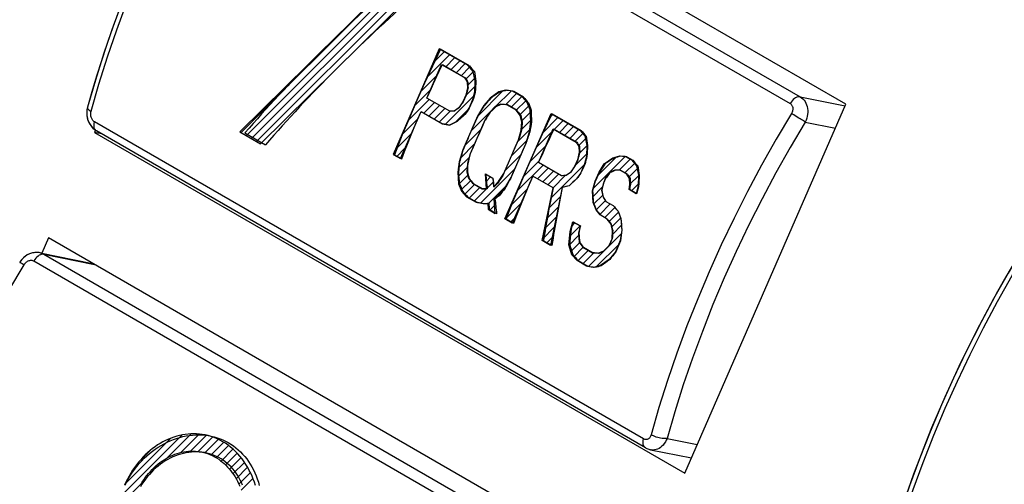
# Model space of a CAD drawing. Units: millimetres. Extents: x -140 to 76, y -135 to 135.
# Drawn here: x -68 to -42, y -63 to -51 of the extents above; entities that cross this region are included whole.
import ezdxf

# ---------------------------------------------------------------- set-up
doc = ezdxf.new("R2010")
doc.units = ezdxf.units.MM
doc.header["$LTSCALE"] = 16.335
doc.layers.get('0').update_dxf_attribs({"linetype": 'CONTINUOUS'})
for name, color, linetype in [('ASSI', 7, 'CONTINUOUS'), ('CURVE', 7, 'CONTINUOUS'), ('RACCORDO', 7, 'CONTINUOUS')]:
    doc.layers.add(name, color=color, linetype=linetype)

msp = doc.modelspace()

# ---------------------------------------------------------------- linework, layer by layer
at = {"color": 7, "linetype": 'CONTINUOUS'}
for p, q in [((-46.366, -53.242), (-61.568, -44.464)), ((-50.517, -62.747), (-46.366, -53.242)), ((-65.694, -53.91), (-65.72, -53.969)), ((-65.72, -53.969), (-50.517, -62.747)), ((-66.906, -56.684), (-67.078, -57.078)), ((-51.704, -65.462), (-66.906, -56.684))]:
    msp.add_line(p, q, dxfattribs=at)
at = {"layer": 'ASSI', "color": 7, "linetype": 'CONTINUOUS'}
for p, q in [((-46.366, -53.242), (-61.568, -44.464)), ((-50.517, -62.747), (-46.366, -53.242)), ((-65.694, -53.91), (-65.72, -53.969)), ((-65.529, -54.007), (-65.72, -53.969)), ((-65.72, -53.969), (-50.517, -62.747)), ((-51.526, -62.093), (-65.668, -53.927)), ((-65.668, -53.927), (-65.668, -53.927)), ((-66.906, -56.684), (-67.078, -57.078)), ((-51.704, -65.462), (-66.906, -56.684)), ((-67.121, -57.069), (-65.768, -57.342)), ((-51.526, -62.093), (-51.513, -62.1)), ((-51.419, -62.136), (-51.397, -62.142)), ((-51.397, -62.142), (-50.345, -62.353))]:
    msp.add_line(p, q, dxfattribs=at)
at = {"layer": 'ASSI', "color": 253, "linetype": 'CONTINUOUS'}
for p, q in [((-61.944, -45.059), (-47.802, -53.225)), ((-61.683, -44.887), (-47.541, -53.052)), ((-47.541, -53.052), (-46.384, -53.285)), ((-51.575, -61.863), (-65.717, -53.698)), ((-47.644, -53.559), (-47.709, -53.52)), ((-47.413, -53.704), (-46.635, -53.86)), ((-67.282, -57.279), (-53.14, -65.445)), ((-67.021, -57.107), (-52.879, -65.273)), ((-67.021, -57.107), (-65.721, -57.369)), ((-50.972, -61.85), (-50.194, -62.007))]:
    msp.add_line(p, q, dxfattribs=at)
for points in [[(-65.807, -53.426), (-65.604, -52.728), (-65.383, -52.027), (-65.142, -51.326), (-64.883, -50.625), (-64.606, -49.926), (-64.311, -49.229), (-63.998, -48.535), (-63.669, -47.846), (-63.324, -47.163), (-62.962, -46.486), (-62.585, -45.817), (-62.194, -45.156)], [(-47.541, -53.052), (-47.568, -53.05), (-47.597, -53.054), (-47.627, -53.064), (-47.659, -53.079), (-47.69, -53.099), (-47.72, -53.125), (-47.75, -53.155), (-47.777, -53.188), (-47.802, -53.225)], [(-47.802, -53.225), (-47.787, -53.234), (-47.775, -53.246), (-47.764, -53.258), (-47.754, -53.273), (-47.746, -53.289), (-47.74, -53.306), (-47.735, -53.325), (-47.733, -53.344), (-47.732, -53.364), (-47.734, -53.385), (-47.737, -53.405), (-47.743, -53.426), (-47.75, -53.446), (-47.759, -53.465), (-47.769, -53.485)], [(-47.541, -53.052), (-47.505, -53.076), (-47.472, -53.105), (-47.443, -53.137), (-47.417, -53.174), (-47.394, -53.214), (-47.376, -53.257), (-47.362, -53.303), (-47.353, -53.351), (-47.348, -53.401), (-47.347, -53.452), (-47.352, -53.504), (-47.36, -53.555), (-47.374, -53.606), (-47.391, -53.656), (-47.413, -53.704)], [(-65.898, -53.319), (-65.899, -53.332), (-65.895, -53.346), (-65.886, -53.362), (-65.873, -53.378), (-65.855, -53.394), (-65.833, -53.41), (-65.807, -53.426)], [(-65.717, -53.698), (-65.732, -53.688), (-65.745, -53.677), (-65.758, -53.664), (-65.77, -53.649), (-65.781, -53.632), (-65.79, -53.614), (-65.799, -53.595), (-65.805, -53.574), (-65.81, -53.553), (-65.814, -53.532), (-65.816, -53.51), (-65.816, -53.489), (-65.815, -53.468), (-65.812, -53.447), (-65.807, -53.426)], [(-47.769, -53.485), (-48.161, -54.145), (-48.537, -54.815), (-48.899, -55.492), (-49.244, -56.175), (-49.573, -56.864), (-49.886, -57.557), (-50.181, -58.254), (-50.458, -58.954), (-50.717, -59.655), (-50.958, -60.356), (-51.179, -61.056), (-51.382, -61.755)], [(-47.709, -53.52), (-47.74, -53.501), (-47.769, -53.485)], [(-65.668, -53.927), (-65.683, -53.917), (-65.701, -53.897), (-65.715, -53.873), (-65.724, -53.844), (-65.729, -53.811), (-65.73, -53.776), (-65.726, -53.737), (-65.717, -53.698)], [(-47.413, -53.704), (-47.799, -54.355), (-48.169, -55.014), (-48.524, -55.679), (-48.865, -56.352), (-49.19, -57.032), (-49.498, -57.715), (-49.788, -58.402), (-50.062, -59.092), (-50.317, -59.783), (-50.554, -60.472), (-50.772, -61.161), (-50.972, -61.85)], [(-47.413, -53.704), (-47.433, -53.69), (-47.457, -53.674), (-47.484, -53.657), (-47.513, -53.639), (-47.544, -53.619), (-47.577, -53.599), (-47.644, -53.559)], [(-45.301, -65.266), (-45.098, -64.568), (-44.877, -63.867), (-44.636, -63.166), (-44.377, -62.465), (-44.099, -61.766), (-43.804, -61.069), (-43.492, -60.375), (-43.163, -59.686), (-42.817, -59.003), (-42.456, -58.326), (-42.079, -57.657), (-41.688, -56.996)], [(-67.532, -57.376), (-67.52, -57.357), (-67.507, -57.341), (-67.492, -57.325), (-67.476, -57.311), (-67.459, -57.298), (-67.441, -57.287), (-67.423, -57.278), (-67.404, -57.27), (-67.385, -57.265), (-67.367, -57.262), (-67.348, -57.262), (-67.33, -57.263), (-67.313, -57.266), (-67.297, -57.272), (-67.282, -57.279)], [(-67.17, -57.154), (-67.201, -57.179), (-67.23, -57.209), (-67.257, -57.243), (-67.282, -57.279)], [(-67.108, -57.118), (-67.139, -57.133), (-67.17, -57.154)], [(-67.121, -57.069), (-67.099, -57.074), (-67.059, -57.088), (-67.021, -57.107)], [(-67.021, -57.107), (-67.048, -57.105), (-67.077, -57.108), (-67.108, -57.118)], [(-71.145, -65.647), (-70.942, -64.948), (-70.721, -64.247), (-70.48, -63.546), (-70.221, -62.845), (-69.944, -62.146), (-69.649, -61.449), (-69.336, -60.755), (-69.007, -60.066), (-68.662, -59.383), (-68.3, -58.706), (-67.924, -58.037), (-67.532, -57.376)], [(-67.644, -57.317), (-67.644, -57.316), (-67.64, -57.317), (-67.631, -57.321), (-67.619, -57.327), (-67.602, -57.336), (-67.582, -57.347), (-67.559, -57.361), (-67.532, -57.376)], [(-51.526, -62.093), (-51.541, -62.082), (-51.559, -62.063), (-51.573, -62.039), (-51.582, -62.01), (-51.587, -61.977), (-51.588, -61.941), (-51.584, -61.903), (-51.575, -61.863)], [(-51.382, -61.755), (-51.388, -61.775), (-51.396, -61.793), (-51.405, -61.809), (-51.415, -61.825), (-51.427, -61.839), (-51.44, -61.851), (-51.453, -61.861), (-51.468, -61.869), (-51.483, -61.875), (-51.498, -61.879), (-51.514, -61.88), (-51.529, -61.879), (-51.545, -61.876), (-51.56, -61.871), (-51.575, -61.863)], [(-50.972, -61.85), (-50.991, -61.897), (-51.015, -61.941), (-51.042, -61.982), (-51.072, -62.019), (-51.104, -62.052), (-51.139, -62.081), (-51.176, -62.105), (-51.215, -62.123), (-51.255, -62.137), (-51.296, -62.145), (-51.337, -62.148), (-51.377, -62.145), (-51.397, -62.142)], [(-50.972, -61.85), (-50.999, -61.853), (-51.03, -61.853), (-51.064, -61.851), (-51.099, -61.848), (-51.136, -61.842), (-51.174, -61.834), (-51.212, -61.824), (-51.249, -61.813), (-51.286, -61.8), (-51.32, -61.786), (-51.353, -61.771), (-51.382, -61.755)]]:
    msp.add_lwpolyline(points, dxfattribs=at)
at = {"layer": 'ASSI', "color": 7, "linetype": 'CONTINUOUS'}
for points in [[(-62.53, -45.471), (-62.75, -45.848), (-62.964, -46.227), (-63.174, -46.609), (-63.378, -46.994), (-63.578, -47.381), (-63.772, -47.77), (-63.961, -48.16), (-64.144, -48.552), (-64.322, -48.946), (-64.495, -49.341), (-64.662, -49.737), (-64.823, -50.134), (-64.978, -50.532), (-65.128, -50.93), (-65.271, -51.328), (-65.409, -51.727), (-65.54, -52.125), (-65.666, -52.524)], [(-65.666, -52.524), (-65.785, -52.922), (-65.898, -53.319)], [(-65.907, -53.358), (-65.912, -53.388), (-65.916, -53.418), (-65.917, -53.449), (-65.918, -53.479), (-65.916, -53.51), (-65.913, -53.541), (-65.908, -53.572), (-65.902, -53.602), (-65.894, -53.632), (-65.884, -53.661), (-65.873, -53.689), (-65.86, -53.717), (-65.846, -53.744), (-65.831, -53.769), (-65.814, -53.794), (-65.797, -53.817), (-65.778, -53.839), (-65.758, -53.859), (-65.737, -53.878), (-65.715, -53.896), (-65.693, -53.912), (-65.668, -53.927)], [(-65.898, -53.319), (-65.9, -53.328), (-65.907, -53.357)], [(-67.625, -57.287), (-67.642, -57.313), (-67.644, -57.317)], [(-67.172, -57.062), (-67.199, -57.061), (-67.227, -57.061), (-67.256, -57.063), (-67.284, -57.067), (-67.312, -57.072), (-67.34, -57.079), (-67.367, -57.088), (-67.395, -57.099), (-67.422, -57.111), (-67.448, -57.125), (-67.473, -57.14), (-67.498, -57.157), (-67.522, -57.176), (-67.545, -57.196), (-67.567, -57.217), (-67.588, -57.239), (-67.607, -57.263), (-67.625, -57.287)], [(-67.121, -57.069), (-67.144, -57.065), (-67.172, -57.062)], [(-42.024, -57.311), (-42.244, -57.688), (-42.458, -58.067), (-42.668, -58.449), (-42.872, -58.834), (-43.071, -59.221), (-43.266, -59.61), (-43.455, -60), (-43.638, -60.392), (-43.816, -60.786), (-43.989, -61.181), (-44.156, -61.577), (-44.317, -61.974), (-44.472, -62.372), (-44.622, -62.77), (-44.765, -63.168), (-44.903, -63.567), (-45.034, -63.965), (-45.16, -64.364)], [(-51.513, -62.1), (-51.491, -62.111), (-51.467, -62.121)], [(-51.467, -62.121), (-51.444, -62.129), (-51.419, -62.136)]]:
    msp.add_lwpolyline(points, dxfattribs=at)
at = {"layer": 'CURVE', "color": 7, "linetype": 'CONTINUOUS'}
for p, q in [((-61.94, -53.975), (-57.629, -49.664)), ((-61.807, -54.052), (-57.496, -49.741)), ((-61.674, -54.129), (-57.362, -49.818)), ((-61.541, -54.206), (-57.397, -50.062)), ((-57.156, -52.551), (-56.576, -51.972)), ((-56.993, -52.179), (-56.71, -51.895)), ((-56.673, -52.278), (-56.443, -52.049)), ((-56.539, -52.355), (-56.31, -52.125)), ((-56.406, -52.432), (-56.177, -52.202)), ((-56.273, -52.509), (-56.057, -52.293)), ((-56.16, -52.606), (-55.963, -52.408)), ((-57.319, -52.924), (-56.906, -52.512)), ((-56.115, -52.77), (-55.929, -52.584)), ((-57.482, -53.297), (-57.069, -52.885)), ((-56.164, -53.029), (-55.921, -52.787)), ((-55.853, -53.558), (-55.189, -52.894)), ((-55.388, -53.303), (-54.989, -52.904)), ((-55.129, -53.255), (-54.846, -52.971)), ((-57.645, -53.67), (-57.094, -53.12)), ((-57.236, -53.472), (-56.961, -53.197)), ((-56.688, -53.763), (-55.948, -53.023)), ((-54.988, -53.323), (-54.712, -53.048)), ((-54.855, -53.4), (-54.612, -53.157)), ((-57.103, -53.549), (-56.828, -53.273)), ((-56.97, -53.626), (-56.695, -53.35)), ((-56.837, -53.702), (-56.558, -53.423)), ((-56.422, -53.708), (-56.088, -53.373)), ((-56.016, -53.931), (-55.537, -53.452)), ((-54.764, -53.519), (-54.537, -53.293)), ((-54.717, -53.683), (-54.494, -53.46)), ((-57.808, -54.043), (-57.395, -53.63)), ((-54.727, -53.902), (-54.48, -53.655)), ((-54.18, -53.985), (-53.78, -53.586)), ((-54.017, -53.612), (-53.914, -53.509)), ((-53.877, -53.892), (-53.647, -53.663)), ((-53.744, -53.969), (-53.514, -53.74)), ((-57.971, -54.416), (-57.558, -54.003)), ((-56.178, -54.304), (-55.766, -53.891)), ((-54.817, -54.203), (-54.507, -53.892)), ((-54.343, -54.358), (-53.93, -53.946)), ((-53.61, -54.046), (-53.381, -53.817)), ((-53.477, -54.123), (-53.248, -53.894)), ((-53.344, -54.2), (-53.142, -53.997)), ((-56.294, -54.629), (-55.929, -54.264)), ((-54.98, -54.575), (-54.586, -54.181)), ((-53.252, -54.318), (-53.073, -54.138)), ((-57.933, -54.589), (-57.721, -54.376)), ((-54.506, -54.731), (-54.093, -54.318)), ((-53.243, -54.518), (-53.041, -54.316)), ((-56.348, -54.893), (-56.067, -54.612)), ((-55.143, -54.948), (-54.73, -54.536)), ((-54.669, -55.104), (-54.256, -54.691)), ((-53.351, -54.836), (-53.047, -54.532)), ((-52.875, -55.411), (-52.053, -54.589)), ((-52.764, -55.09), (-52.271, -54.596)), ((-52.192, -54.937), (-51.917, -54.662)), ((-52.059, -55.014), (-51.811, -54.766)), ((-56.353, -55.108), (-56.119, -54.874)), ((-55.774, -55.789), (-54.893, -54.909)), ((-54.831, -55.477), (-54.165, -54.811)), ((-54.307, -55.163), (-54.032, -54.888)), ((-54.174, -55.24), (-53.899, -54.965)), ((-53.959, -55.654), (-53.101, -54.796)), ((-51.959, -55.125), (-51.742, -54.908)), ((-56.336, -55.301), (-56.104, -55.069)), ((-56.276, -55.452), (-56.036, -55.212)), ((-55.936, -55.742), (-55.454, -55.259)), ((-55.634, -55.229), (-55.519, -55.115)), ((-54.041, -55.317), (-53.766, -55.041)), ((-53.908, -55.394), (-53.595, -55.081)), ((-51.929, -55.305), (-51.71, -55.086)), ((-56.185, -55.571), (-55.927, -55.313)), ((-56.069, -55.665), (-55.794, -55.39)), ((-55.589, -55.815), (-55.107, -55.333)), ((-54.994, -55.85), (-54.582, -55.437)), ((-52.881, -55.627), (-52.638, -55.383)), ((-51.889, -55.474), (-51.717, -55.302)), ((-54.014, -55.92), (-53.716, -55.622)), ((-52.856, -55.812), (-52.627, -55.583)), ((-52.797, -55.963), (-52.559, -55.725)), ((-55.537, -55.972), (-55.41, -55.845)), ((-55.404, -56.049), (-55.395, -56.04)), ((-55.137, -56.203), (-54.744, -55.81)), ((-54.069, -56.185), (-53.77, -55.885)), ((-52.706, -56.082), (-52.434, -55.81)), ((-52.577, -56.162), (-52.317, -55.903)), ((-52.465, -56.261), (-52.224, -56.02)), ((-55.004, -56.28), (-54.907, -56.183)), ((-54.125, -56.45), (-53.823, -56.149)), ((-52.396, -56.402), (-52.165, -56.171)), ((-54.18, -56.715), (-53.877, -56.412)), ((-53.477, -56.643), (-53.21, -56.375)), ((-53.427, -56.383), (-53.343, -56.299)), ((-52.378, -56.594), (-52.145, -56.361)), ((-54.072, -56.818), (-53.93, -56.676)), ((-53.495, -56.871), (-53.25, -56.626)), ((-52.995, -57.421), (-52.148, -56.574)), ((-53.447, -57.032), (-53.225, -56.81)), ((-53.376, -57.172), (-53.131, -56.927)), ((-53.273, -57.279), (-52.998, -57.004)), ((-52.79, -57.426), (-52.217, -56.853)), ((-53.14, -57.356), (-52.854, -57.069)), ((-65.057, -63.355), (-63.462, -61.76)), ((-64.923, -63.011), (-63.763, -61.851)), ((-63.836, -62.344), (-63.225, -61.733)), ((-63.496, -62.214), (-63.022, -61.741)), ((-63.249, -62.177), (-62.842, -61.77)), ((-63.048, -62.186), (-62.677, -61.815)), ((-62.873, -62.221), (-62.529, -61.877)), ((-62.72, -62.278), (-62.393, -61.952)), ((-62.583, -62.351), (-62.265, -62.033)), ((-62.457, -62.436), (-62.152, -62.13)), ((-64.564, -62.442), (-64.298, -62.176)), ((-62.343, -62.531), (-62.045, -62.233)), ((-62.242, -62.64), (-61.946, -62.345)), ((-62.152, -62.76), (-61.858, -62.467)), ((-62.071, -62.889), (-61.775, -62.593)), ((-61.999, -63.027), (-61.705, -62.733)), ((-61.941, -63.18), (-61.639, -62.878)), ((-65.131, -63.639), (-64.514, -63.022))]:
    msp.add_line(p, q, dxfattribs=at)
at = {"layer": 'CURVE', "color": 253, "linetype": 'CONTINUOUS'}
for p, q in [((-58.087, -50.123), (-61.975, -53.955)), ((-61.445, -54.261), (-57.557, -50.429)), ((-56.837, -51.821), (-58.023, -54.537)), ((-56.095, -52.25), (-56.837, -51.821)), ((-56.061, -52.257), (-56.803, -51.828)), ((-57.156, -53.084), (-56.778, -52.217)), ((-56.778, -52.217), (-56.19, -52.557)), ((-56.757, -52.221), (-56.169, -52.561)), ((-55.965, -52.397), (-56.095, -52.25)), ((-55.917, -52.642), (-55.965, -52.397)), ((-56.19, -52.557), (-56.122, -52.668)), ((-56.122, -52.668), (-56.111, -52.819)), ((-55.925, -52.926), (-55.917, -52.642)), ((-56.111, -52.819), (-56.156, -53.01)), ((-55.97, -53.118), (-55.925, -52.926)), ((-55.304, -52.923), (-55.529, -53.083)), ((-55.13, -52.879), (-55.304, -52.923)), ((-54.95, -52.911), (-55.13, -52.879)), ((-54.703, -53.054), (-54.95, -52.911)), ((-54.669, -53.06), (-54.916, -52.918)), ((-56.569, -53.423), (-57.156, -53.084)), ((-56.231, -53.184), (-56.338, -53.339)), ((-56.156, -53.01), (-56.231, -53.184)), ((-56.146, -53.012), (-56.226, -53.185)), ((-56.071, -53.349), (-55.97, -53.118)), ((-55.529, -53.083), (-55.692, -53.278)), ((-55.25, -53.244), (-55.394, -53.306)), ((-55.101, -53.257), (-55.25, -53.244)), ((-54.573, -53.201), (-54.703, -53.054)), ((-54.5, -53.388), (-54.573, -53.201)), ((-57.838, -54.644), (-57.308, -53.431)), ((-57.308, -53.431), (-56.751, -53.752)), ((-56.45, -53.419), (-56.569, -53.423)), ((-56.338, -53.339), (-56.45, -53.419)), ((-56.372, -53.682), (-56.178, -53.504)), ((-56.178, -53.504), (-56.071, -53.349)), ((-55.692, -53.278), (-55.849, -53.549)), ((-55.531, -53.443), (-55.663, -53.657)), ((-55.394, -53.306), (-55.531, -53.443)), ((-55.146, -56.198), (-53.96, -53.482)), ((-54.854, -53.4), (-55.101, -53.257)), ((-54.835, -53.404), (-55.083, -53.261)), ((-54.755, -53.53), (-54.854, -53.4)), ((-54.477, -53.69), (-54.5, -53.388)), ((-53.96, -53.482), (-53.218, -53.911)), ((-53.926, -53.489), (-53.184, -53.918)), ((-56.751, -53.752), (-56.571, -53.784)), ((-56.571, -53.784), (-56.372, -53.682)), ((-55.849, -53.549), (-56.227, -54.416)), ((-55.663, -53.657), (-56.042, -54.523)), ((-54.713, -53.699), (-54.755, -53.53)), ((-54.727, -53.908), (-54.713, -53.699)), ((-54.516, -53.957), (-54.477, -53.69)), ((-61.975, -53.955), (-61.445, -54.261)), ((-61.844, -53.982), (-61.314, -54.288)), ((-54.797, -54.157), (-54.727, -53.908)), ((-54.611, -54.264), (-54.516, -53.957)), ((-54.279, -54.745), (-53.901, -53.878)), ((-53.901, -53.878), (-53.313, -54.218)), ((-53.88, -53.883), (-53.292, -54.222)), ((-53.218, -53.911), (-53.088, -54.058)), ((-55.176, -55.023), (-54.797, -54.157)), ((-54.99, -55.131), (-54.611, -54.264)), ((-53.313, -54.218), (-53.245, -54.329)), ((-53.088, -54.058), (-53.04, -54.303)), ((-56.227, -54.416), (-56.323, -54.723)), ((-56.042, -54.523), (-56.112, -54.772)), ((-53.234, -54.48), (-53.279, -54.672)), ((-53.245, -54.329), (-53.234, -54.48)), ((-53.04, -54.303), (-53.048, -54.588)), ((-58.023, -54.537), (-57.838, -54.644)), ((-57.991, -54.543), (-57.806, -54.65)), ((-56.323, -54.723), (-56.362, -54.99)), ((-56.112, -54.772), (-56.126, -54.981)), ((-55.173, -55.024), (-55.065, -54.771)), ((-53.691, -55.084), (-54.279, -54.745)), ((-53.279, -54.672), (-53.354, -54.845)), ((-53.269, -54.674), (-53.349, -54.846)), ((-53.048, -54.588), (-53.093, -54.779)), ((-52.59, -54.78), (-52.365, -54.62)), ((-52.365, -54.62), (-52.191, -54.576)), ((-52.191, -54.576), (-52.042, -54.59)), ((-52.042, -54.59), (-51.887, -54.679)), ((-52.008, -54.597), (-51.854, -54.686)), ((-51.887, -54.679), (-51.758, -54.826)), ((-56.362, -54.99), (-56.339, -55.292)), ((-56.126, -54.981), (-56.083, -55.15)), ((-55.308, -55.237), (-55.176, -55.023)), ((-54.987, -55.131), (-54.879, -54.878)), ((-53.461, -55), (-53.573, -55.08)), ((-53.354, -54.845), (-53.461, -55)), ((-53.194, -55.01), (-53.301, -55.165)), ((-53.093, -54.779), (-53.194, -55.01)), ((-52.823, -55.224), (-52.722, -54.993)), ((-52.722, -54.993), (-52.59, -54.78)), ((-52.455, -55.003), (-52.561, -55.158)), ((-52.312, -54.941), (-52.455, -55.003)), ((-52.194, -54.936), (-52.312, -54.941)), ((-52.008, -55.044), (-52.194, -54.936)), ((-51.989, -55.047), (-52.175, -54.94)), ((-51.758, -54.826), (-51.71, -55.071)), ((-56.083, -55.15), (-55.985, -55.28)), ((-55.985, -55.28), (-55.737, -55.423)), ((-55.967, -55.283), (-55.72, -55.426)), ((-55.619, -55.418), (-55.648, -55.04)), ((-55.648, -55.04), (-55.462, -55.147)), ((-55.64, -55.042), (-55.455, -55.149)), ((-55.462, -55.147), (-55.445, -55.374)), ((-55.445, -55.374), (-55.308, -55.237)), ((-55.147, -55.402), (-54.99, -55.131)), ((-54.431, -55.092), (-54.961, -56.305)), ((-53.905, -55.395), (-54.431, -55.092)), ((-53.573, -55.08), (-53.691, -55.084)), ((-53.301, -55.165), (-53.494, -55.343)), ((-52.893, -55.473), (-52.823, -55.224)), ((-52.612, -55.274), (-52.657, -55.465)), ((-52.561, -55.158), (-52.612, -55.274)), ((-52.553, -55.16), (-52.606, -55.275)), ((-51.94, -55.155), (-52.008, -55.044)), ((-51.929, -55.306), (-51.94, -55.155)), ((-51.71, -55.071), (-51.718, -55.356)), ((-56.339, -55.292), (-56.266, -55.479)), ((-56.266, -55.479), (-56.136, -55.626)), ((-55.737, -55.423), (-55.619, -55.418)), ((-55.31, -55.597), (-55.147, -55.402)), ((-54.187, -56.752), (-53.905, -55.395)), ((-53.669, -55.387), (-53.971, -56.877)), ((-53.494, -55.343), (-53.669, -55.387)), ((-52.87, -55.776), (-52.893, -55.473)), ((-52.657, -55.465), (-52.614, -55.634)), ((-51.948, -55.44), (-51.929, -55.306)), ((-51.763, -55.547), (-51.948, -55.44)), ((-51.753, -55.549), (-51.939, -55.442)), ((-51.718, -55.356), (-51.763, -55.547)), ((-56.136, -55.626), (-55.889, -55.769)), ((-56.104, -55.633), (-55.857, -55.776)), ((-55.889, -55.769), (-55.709, -55.801)), ((-55.422, -55.677), (-55.31, -55.597)), ((-55.394, -56.055), (-55.422, -55.677)), ((-52.797, -55.963), (-52.87, -55.776)), ((-52.614, -55.634), (-52.547, -55.745)), ((-52.547, -55.745), (-52.361, -55.853)), ((-55.709, -55.801), (-55.591, -55.797)), ((-55.591, -55.797), (-55.579, -55.948)), ((-55.579, -55.948), (-55.394, -56.055)), ((-55.547, -55.954), (-55.362, -56.061)), ((-52.698, -56.092), (-52.797, -55.963)), ((-52.361, -55.853), (-52.232, -56)), ((-52.232, -56), (-52.159, -56.187)), ((-54.961, -56.305), (-55.146, -56.198)), ((-54.929, -56.312), (-55.114, -56.204)), ((-53.465, -56.517), (-53.395, -56.268)), ((-53.395, -56.268), (-53.21, -56.376)), ((-53.389, -56.27), (-53.203, -56.377)), ((-52.513, -56.199), (-52.698, -56.092)), ((-52.414, -56.328), (-52.513, -56.199)), ((-52.159, -56.187), (-52.136, -56.489)), ((-53.499, -56.86), (-53.465, -56.517)), ((-53.21, -56.376), (-53.254, -56.567)), ((-52.372, -56.498), (-52.414, -56.328)), ((-52.386, -56.707), (-52.372, -56.498)), ((-52.136, -56.489), (-52.175, -56.756)), ((-53.971, -56.877), (-54.187, -56.752)), ((-53.939, -56.883), (-54.155, -56.758)), ((-53.254, -56.567), (-53.237, -56.794)), ((-53.237, -56.794), (-53.139, -56.923)), ((-52.461, -56.88), (-52.386, -56.707)), ((-52.454, -56.881), (-52.382, -56.707)), ((-52.175, -56.756), (-52.301, -57.045)), ((-52.172, -56.757), (-52.225, -56.883)), ((-53.42, -57.123), (-53.499, -56.86)), ((-53.139, -56.923), (-52.891, -57.066)), ((-53.121, -56.927), (-52.874, -57.069)), ((-52.742, -57.08), (-52.599, -57.018)), ((-52.599, -57.018), (-52.461, -56.88)), ((-52.301, -57.045), (-52.464, -57.24)), ((-52.225, -56.883), (-52.292, -57.047)), ((-53.29, -57.27), (-53.42, -57.123)), ((-53.043, -57.413), (-53.29, -57.27)), ((-53.011, -57.419), (-53.258, -57.276)), ((-52.891, -57.066), (-52.742, -57.08)), ((-52.464, -57.24), (-52.689, -57.4)), ((-52.863, -57.444), (-53.043, -57.413)), ((-52.689, -57.4), (-52.863, -57.444))]:
    msp.add_line(p, q, dxfattribs=at)
for points in [[(-56.803, -51.828), (-57.014, -52.266), (-57.219, -52.705), (-57.416, -53.147), (-57.607, -53.59), (-57.79, -54.034), (-57.991, -54.543)], [(-57.155, -53.084), (-57.042, -52.832), (-56.984, -52.706), (-56.897, -52.518), (-56.838, -52.392), (-56.757, -52.221)], [(-56.066, -53.35), (-55.98, -53.161), (-55.96, -53.12)], [(-57.806, -54.65), (-57.731, -54.46), (-57.656, -54.269), (-57.579, -54.078), (-57.501, -53.888), (-57.395, -53.634), (-57.307, -53.431)], [(-55.114, -56.204), (-54.939, -55.759), (-54.757, -55.315), (-54.567, -54.872), (-54.371, -54.43), (-54.167, -53.99), (-53.926, -53.489)], [(-55.845, -53.55), (-55.902, -53.676), (-56.014, -53.929)], [(-55.66, -53.657), (-55.717, -53.783), (-55.829, -54.036)], [(-54.278, -54.745), (-54.165, -54.493), (-54.107, -54.367), (-54.02, -54.179), (-53.961, -54.053), (-53.88, -53.883)], [(-56.097, -54.118), (-56.151, -54.245), (-56.224, -54.417)], [(-55.911, -54.225), (-55.966, -54.352), (-56.039, -54.524)], [(-54.927, -54.455), (-54.871, -54.329), (-54.793, -54.157)], [(-54.741, -54.562), (-54.685, -54.436), (-54.608, -54.265)], [(-53.083, -54.781), (-53.112, -54.844), (-53.189, -55.011)], [(-52.818, -55.225), (-52.731, -55.037), (-52.712, -54.995)], [(-54.43, -55.092), (-54.512, -55.282), (-54.592, -55.472), (-54.67, -55.662), (-54.748, -55.853), (-54.849, -56.107), (-54.929, -56.312)], [(-61.574, -63.06), (-61.6, -62.979), (-61.629, -62.9), (-61.66, -62.822), (-61.694, -62.746), (-61.731, -62.672), (-61.77, -62.6), (-61.816, -62.523), (-61.865, -62.449), (-61.917, -62.378), (-61.971, -62.31), (-62.028, -62.246), (-62.087, -62.184), (-62.149, -62.127), (-62.213, -62.072), (-62.279, -62.022), (-62.347, -61.975), (-62.416, -61.933), (-62.488, -61.894), (-62.561, -61.859), (-62.635, -61.828), (-62.711, -61.801), (-62.788, -61.778), (-62.866, -61.76), (-62.945, -61.746), (-63.017, -61.737), (-63.089, -61.731), (-63.162, -61.729), (-63.235, -61.731), (-63.308, -61.736), (-63.381, -61.744), (-63.455, -61.756), (-63.528, -61.772), (-63.6, -61.791), (-63.672, -61.813), (-63.744, -61.839), (-63.816, -61.868), (-63.886, -61.901), (-63.956, -61.937), (-64.025, -61.976), (-64.093, -62.018), (-64.159, -62.064), (-64.224, -62.112), (-64.288, -62.164), (-64.351, -62.218), (-64.411, -62.275), (-64.47, -62.335), (-64.527, -62.397), (-64.582, -62.462), (-64.636, -62.529), (-64.687, -62.598), (-64.736, -62.67), (-64.783, -62.744), (-64.828, -62.819), (-64.87, -62.897), (-64.91, -62.976), (-64.948, -63.056)], [(-64.929, -63.049), (-64.885, -62.963), (-64.839, -62.88), (-64.79, -62.799), (-64.737, -62.72), (-64.682, -62.643), (-64.624, -62.568), (-64.564, -62.496), (-64.501, -62.427), (-64.436, -62.361), (-64.369, -62.298), (-64.299, -62.237), (-64.228, -62.18), (-64.155, -62.126), (-64.08, -62.076), (-64.003, -62.029), (-63.926, -61.985), (-63.847, -61.945), (-63.767, -61.909), (-63.686, -61.876), (-63.604, -61.848), (-63.522, -61.823), (-63.44, -61.802), (-63.357, -61.785), (-63.275, -61.772), (-63.192, -61.763), (-63.11, -61.758), (-63.029, -61.757), (-62.948, -61.76), (-62.868, -61.766), (-62.788, -61.777), (-62.71, -61.791), (-62.633, -61.81), (-62.558, -61.832), (-62.483, -61.858), (-62.411, -61.887), (-62.34, -61.921), (-62.271, -61.958), (-62.204, -61.998), (-62.139, -62.042), (-62.076, -62.089), (-62.016, -62.14), (-61.957, -62.194), (-61.902, -62.251), (-61.848, -62.311), (-61.798, -62.374), (-61.75, -62.44), (-61.705, -62.509), (-61.663, -62.58), (-61.623, -62.655), (-61.587, -62.731), (-61.554, -62.81), (-61.524, -62.891), (-61.497, -62.974), (-61.473, -63.059)], [(-61.904, -63.051), (-61.932, -62.985), (-61.963, -62.921), (-61.996, -62.858), (-62.032, -62.798), (-62.07, -62.741), (-62.111, -62.685), (-62.154, -62.633), (-62.2, -62.583), (-62.247, -62.536), (-62.297, -62.491), (-62.349, -62.449), (-62.402, -62.411), (-62.457, -62.375), (-62.514, -62.343), (-62.573, -62.313), (-62.633, -62.287), (-62.695, -62.264), (-62.758, -62.244), (-62.822, -62.228), (-62.887, -62.215), (-62.953, -62.205), (-63.019, -62.199), (-63.087, -62.196), (-63.155, -62.197), (-63.223, -62.201), (-63.292, -62.209), (-63.36, -62.22), (-63.429, -62.235), (-63.497, -62.252), (-63.566, -62.274), (-63.633, -62.298), (-63.7, -62.326), (-63.766, -62.358), (-63.832, -62.392), (-63.896, -62.43), (-63.959, -62.47), (-64.021, -62.514), (-64.081, -62.561), (-64.139, -62.61), (-64.196, -62.662), (-64.251, -62.717), (-64.304, -62.774), (-64.355, -62.833), (-64.404, -62.895), (-64.451, -62.959), (-64.495, -63.025), (-64.536, -63.093)], [(-64.524, -63.034), (-64.488, -62.974), (-64.449, -62.915), (-64.409, -62.858), (-64.368, -62.803), (-64.324, -62.749), (-64.279, -62.698), (-64.233, -62.648), (-64.185, -62.601), (-64.136, -62.556), (-64.086, -62.513), (-64.034, -62.472), (-63.981, -62.434), (-63.927, -62.398), (-63.873, -62.365), (-63.817, -62.334), (-63.761, -62.306), (-63.704, -62.28), (-63.646, -62.258), (-63.589, -62.238), (-63.53, -62.22), (-63.472, -62.206), (-63.413, -62.194), (-63.354, -62.185), (-63.295, -62.179), (-63.236, -62.176), (-63.177, -62.176), (-63.119, -62.178), (-63.06, -62.184), (-62.997, -62.193), (-62.933, -62.206), (-62.871, -62.222), (-62.809, -62.241), (-62.749, -62.264), (-62.689, -62.29), (-62.631, -62.319), (-62.574, -62.352), (-62.518, -62.387), (-62.469, -62.422), (-62.422, -62.459), (-62.375, -62.499), (-62.331, -62.541), (-62.288, -62.585), (-62.246, -62.632), (-62.206, -62.68), (-62.168, -62.731), (-62.132, -62.784), (-62.097, -62.838), (-62.064, -62.895), (-62.034, -62.953), (-62.005, -63.013), (-61.978, -63.075)]]:
    msp.add_lwpolyline(points, dxfattribs=at)
for centre, major_axis, ratio, start_param, end_param in [((-48.09, -54.187), (17.889, 12.298), 0.428347, 1.844939, 2.113864), ((-47.559, -54.493), (17.889, 12.298), 0.428347, 1.844939, 2.113864), ((-41.289, -58.113), (-41.887, 45.895), 0.115144, 1.338837, 1.342038), ((-43.876, -56.62), (-7.343, 25.499), 0.408884, 1.288615, 1.298212), ((-43.195, -57.013), (-23.114, 34.645), 0.207036, 1.305897, 1.309093), ((-44.297, -56.377), (-3.797, 23.75), 0.47306, 1.339124, 1.345516), ((-44.233, -56.413), (-0.825, 22.422), 0.522376, 1.382801, 1.395587), ((-44.623, -56.188), (4.999, 19.897), 0.582552, 1.547935, 1.557519), ((-44.437, -56.296), (4.999, 19.897), 0.582552, 1.547935, 1.557519), ((-44.749, -56.116), (20.835, 10.492), 0.345854, 1.919522, 1.932311), ((-45.392, -55.744), (29.693, 5.561), 0.159416, 1.873811, 1.88021), ((-47.509, -54.522), (57.581, -10.154), 0.005063, 1.700684, 1.703884), ((-44.856, -56.054), (14.285, 14.649), 0.517607, -4.420696, -4.411118), ((-44.489, -56.266), (16.097, 13.458), 0.47607, 1.881655, 1.894435), ((-44.73, -56.126), (25.254, 7.985), 0.23783, 1.92339, 1.929781), ((-46.03, -55.376), (48.131, -4.733), 0.025666, 1.762525, 1.765721), ((-39.897, -58.917), (-41.887, 45.895), 0.115144, 1.338837, 1.342038), ((-42.013, -57.695), (-13.798, 29.089), 0.305225, 1.273722, 1.28012), ((-45.294, -55.801), (38.802, 0.541), 0.068238, 1.86146, 1.864652), ((-44.996, -55.973), (20.835, 10.492), 0.345854, 1.96425, 1.970634), ((-44.735, -56.124), (18.551, 11.881), 0.40984, 1.953279, 1.966046), ((-44.66, -56.167), (14.285, 14.649), 0.517607, -4.417503, -4.407926), ((-44.37, -56.334), (12.687, 15.684), 0.546493, -4.475204, -4.459238), ((-44.196, -56.435), (13.304, 15.288), 0.536274, -4.453911, -4.441139), ((-44.349, -56.347), (17.758, 12.382), 0.43197, 1.915325, 1.924909), ((-41.375, -58.063), (-32.458, 40.266), 0.150228, 1.335159, 1.338355), ((-42.657, -57.323), (-3.797, 23.75), 0.47306, 1.329531, 1.342321), ((-44.632, -56.183), (57.581, -10.154), 0.005063, 1.780544, 1.783736), ((-44.767, -56.105), (23.786, 8.799), 0.27046, 1.977916, 1.987491), ((-42.675, -57.313), (-9.008, 26.383), 0.379581, 1.299352, 1.305743), ((-43.057, -57.092), (0.249, 21.962), 0.537776, 1.421865, 1.431448), ((-42.917, -57.173), (2.539, 20.986), 0.564582, 1.472819, 1.485599), ((-43.209, -57.004), (6.267, 19.298), 0.586885, -4.682274, -4.669501), ((-43.036, -57.105), (7.029, 18.922), 0.587747, -4.660551, -4.644585), ((-38.412, -59.775), (-41.887, 45.895), 0.115144, 1.338837, 1.342038), ((-40.318, -58.674), (-23.114, 34.645), 0.207036, 1.305897, 1.309093), ((-40.999, -58.281), (-7.343, 25.499), 0.408884, 1.288615, 1.298212), ((-44.366, -56.337), (7.029, 18.922), 0.587747, -4.596708, -4.580743), ((-41.746, -57.85), (4.999, 19.897), 0.582552, 1.547935, 1.55752), ((-41.42, -58.038), (-3.797, 23.75), 0.47306, 1.339124, 1.345516), ((-41.356, -58.074), (-0.825, 22.422), 0.522376, 1.382801, 1.395587), ((-44.479, -56.271), (2.539, 20.986), 0.564582, 1.565407, 1.578187), ((-44.336, -56.354), (0.249, 21.962), 0.537776, 1.504869, 1.514451), ((-44.192, -56.437), (6.267, 19.298), 0.586885, -4.621625, -4.608853), ((-41.56, -57.957), (4.999, 19.897), 0.582552, 1.547935, 1.55752), ((-41.81, -57.813), (20.835, 10.492), 0.345854, 1.919522, 1.932311), ((-42.453, -57.441), (29.693, 5.561), 0.159416, 1.873811, 1.88021), ((-43.865, -56.626), (48.131, -4.733), 0.025666, 1.743333, 1.746533), ((-37.081, -60.543), (-41.887, 45.895), 0.115144, 1.338837, 1.342038), ((-44.73, -56.127), (-3.797, 23.75), 0.47306, 1.447689, 1.460476), ((-44.702, -56.143), (-9.008, 26.383), 0.379581, 1.398329, 1.40472), ((-43.214, -57.002), (13.304, 15.288), 0.536274, -4.393262, -4.380491), ((-42.119, -57.634), (20.835, 10.492), 0.345853, 1.96425, 1.970635), ((-41.979, -57.715), (14.285, 14.649), 0.517607, -4.420696, -4.411118), ((-41.783, -57.828), (14.285, 14.649), 0.517607, -4.417503, -4.407926), ((-41.42, -58.038), (13.304, 15.288), 0.536274, -4.469885, -4.457105), ((-41.257, -58.132), (14.285, 14.649), 0.517606, -4.436665, -4.427082), ((-41.791, -57.823), (25.254, 7.985), 0.23783, 1.92339, 1.929781), ((-42.571, -57.373), (38.802, 0.541), 0.068238, 1.81994, 1.823137), ((-39.668, -59.049), (-7.343, 25.499), 0.408884, 1.288615, 1.298212), ((-45.954, -55.42), (-32.458, 40.266), 0.150228, 1.443723, 1.446919), ((-43.987, -56.555), (-3.797, 23.75), 0.47306, 1.431716, 1.447689), ((-43.802, -56.663), (-3.797, 23.75), 0.47306, 1.431716, 1.441298), ((-43.07, -57.085), (17.758, 12.382), 0.43197, 1.998329, 2.007912), ((-43.04, -57.102), (12.687, 15.684), 0.546493, -4.411361, -4.395396), ((-42.417, -57.462), (38.802, 0.541), 0.068238, 1.86146, 1.864652), ((-41.858, -57.785), (18.551, 11.881), 0.40984, 1.953279, 1.966046), ((-41.253, -58.134), (6.267, 19.298), 0.586885, -4.672695, -4.659926), ((-41.034, -58.26), (4.999, 19.897), 0.582552, 1.567099, 1.576676), ((-39.08, -59.389), (-23.114, 34.645), 0.207036, 1.309093, 1.31229), ((-40.12, -58.788), (-3.797, 23.75), 0.473061, 1.342321, 1.348712), ((-40.026, -58.843), (-0.825, 22.422), 0.522376, 1.382801, 1.395587), ((-45.354, -55.766), (-13.798, 29.089), 0.305226, 1.411065, 1.417463), ((-47.414, -54.577), (-41.887, 45.895), 0.115144, 1.485779, 1.488979), ((-41.983, -57.712), (38.802, 0.541), 0.068238, 1.928505, 1.931701), ((-42.926, -57.168), (16.097, 13.458), 0.47607, 1.974244, 1.987023), ((-42.151, -57.616), (4.283, 20.222), 0.578577, -4.699653, -4.632564), ((-41.942, -57.736), (4.128, 20.291), 0.57758, -4.710662, -4.63719), ((-41.928, -57.745), (29.693, 5.561), 0.159416, 1.940897, 1.94728), ((-41.141, -58.199), (-3.797, 23.75), 0.47306, 1.380644, 1.39341), ((-40.788, -58.402), (-9.008, 26.383), 0.379581, 1.331291, 1.337675), ((-40.349, -58.656), (2.539, 20.986), 0.564582, 1.479208, 1.485598), ((-40.23, -58.725), (4.999, 19.897), 0.582552, 1.547933, 1.557518), ((-39.992, -58.862), (57.581, -10.154), 0.005063, 1.847625, 1.850825), ((-42.676, -57.312), (20.835, 10.492), 0.345853, 2.037679, 2.044072), ((-43.802, -56.663), (-3.797, 23.75), 0.47306, 1.454081, 1.470074), ((-41.116, -58.213), (-13.798, 29.089), 0.305226, 1.343999, 1.350382), ((-40.565, -58.531), (-23.114, 34.645), 0.207036, 1.350613, 1.353805), ((-41.365, -58.07), (38.802, 0.541), 0.068238, 1.944491, 1.94769), ((-43.987, -56.555), (-3.797, 23.75), 0.47306, 1.463674, 1.470073), ((-41.19, -58.17), (-32.458, 40.266), 0.150228, 1.395828, 1.399019), ((-40.144, -58.774), (-41.887, 45.895), 0.115145, 1.40274, 1.405932), ((-40.405, -58.624), (-13.798, 29.089), 0.305225, 1.337616, 1.343999), ((-41.492, -57.996), (6.267, 19.298), 0.586885, -4.612047, -4.599271), ((-41.004, -58.278), (-32.458, 40.265), 0.150228, 1.399019, 1.40221), ((-40.43, -58.609), (-3.797, 23.75), 0.47306, 1.39341, 1.406176), ((-41.646, -57.907), (1.142, 21.582), 0.549279, 1.535561, 1.551541), ((-41.333, -58.088), (4.999, 19.897), 0.582552, -4.652246, -4.642665), ((-40.757, -58.42), (-9.008, 26.383), 0.379581, 1.363208, 1.369591), ((-40.624, -58.498), (0.249, 21.962), 0.537775, 1.485713, 1.495289), ((-40.38, -58.638), (2.539, 20.986), 0.564582, 1.536674, 1.549442), ((-41.605, -57.931), (-3.797, 23.75), 0.47306, 1.438104, 1.447689), ((-43.108, -57.063), (-32.458, 40.265), 0.150228, 1.443723, 1.446919), ((-42.279, -57.541), (-10.63, 27.277), 0.352542, 1.409664, 1.419259), ((-39.858, -58.94), (25.254, 7.985), 0.23783, 2.022367, 2.028758), ((-40.224, -58.728), (17.758, 12.382), 0.431969, 1.99833, 2.007912), ((-40.08, -58.811), (16.097, 13.458), 0.476069, 1.974244, 1.987023), ((-44.568, -56.22), (-41.887, 45.895), 0.115144, 1.485779, 1.488979), ((-38.606, -59.663), (48.131, -4.733), 0.025666, 1.871089, 1.874285), ((-39.83, -58.956), (20.835, 10.492), 0.345854, 2.037679, 2.050467), ((-37.146, -60.506), (57.581, -10.154), 0.005063, 1.847625, 1.850825), ((-39.205, -59.316), (29.693, 5.561), 0.159415, 2.011154, 2.017552)]:
    msp.add_ellipse(centre, major_axis=major_axis, ratio=ratio, start_param=start_param, end_param=end_param, dxfattribs=at)
at = {"layer": 'RACCORDO', "color": 253, "linetype": 'CONTINUOUS'}
for p, q in [((-61.944, -45.059), (-47.802, -53.225)), ((-61.683, -44.887), (-47.541, -53.052)), ((-47.541, -53.052), (-46.384, -53.285)), ((-51.575, -61.863), (-65.717, -53.698)), ((-47.644, -53.559), (-47.709, -53.52)), ((-47.413, -53.704), (-46.635, -53.86)), ((-67.282, -57.279), (-53.14, -65.445)), ((-67.021, -57.107), (-52.879, -65.273)), ((-67.021, -57.107), (-65.721, -57.369)), ((-50.972, -61.85), (-50.194, -62.007))]:
    msp.add_line(p, q, dxfattribs=at)
at = {"layer": 'RACCORDO', "color": 7, "linetype": 'CONTINUOUS'}
for p, q in [((-65.898, -53.319), (-65.907, -53.358)), ((-51.526, -62.093), (-65.668, -53.927)), ((-65.668, -53.927), (-65.668, -53.927)), ((-67.625, -57.286), (-67.644, -57.317)), ((-67.121, -57.069), (-67.173, -57.062)), ((-67.121, -57.069), (-65.768, -57.342)), ((-51.526, -62.093), (-51.513, -62.1)), ((-51.513, -62.1), (-51.467, -62.121)), ((-51.467, -62.121), (-51.419, -62.137)), ((-51.419, -62.137), (-51.397, -62.142)), ((-51.397, -62.142), (-50.345, -62.353))]:
    msp.add_line(p, q, dxfattribs=at)
for points in [[(-62.306, -45.096), (-62.695, -45.753), (-63.07, -46.418), (-63.429, -47.091), (-63.772, -47.77), (-64.099, -48.455), (-64.409, -49.144), (-64.703, -49.837), (-64.978, -50.532), (-65.236, -51.229), (-65.476, -51.926), (-65.696, -52.623), (-65.898, -53.319)], [(-65.907, -53.358), (-65.915, -53.417), (-65.918, -53.477), (-65.913, -53.538), (-65.903, -53.598), (-65.886, -53.657), (-65.862, -53.713), (-65.833, -53.765), (-65.799, -53.813), (-65.76, -53.857), (-65.717, -53.894), (-65.668, -53.927)], [(-41.8, -56.936), (-42.189, -57.593), (-42.563, -58.258), (-42.922, -58.931), (-43.266, -59.61), (-43.593, -60.295), (-43.903, -60.984), (-44.197, -61.677), (-44.472, -62.372), (-44.73, -63.069), (-44.969, -63.766), (-45.19, -64.463), (-45.392, -65.159)], [(-67.174, -57.062), (-67.229, -57.061), (-67.284, -57.067), (-67.34, -57.079), (-67.395, -57.099), (-67.448, -57.125), (-67.498, -57.157), (-67.545, -57.196), (-67.587, -57.239), (-67.625, -57.286)]]:
    msp.add_lwpolyline(points, dxfattribs=at)
at = {"layer": 'RACCORDO', "color": 253, "linetype": 'CONTINUOUS'}
for points in [[(-65.807, -53.426), (-65.604, -52.728), (-65.383, -52.027), (-65.142, -51.326), (-64.883, -50.625), (-64.606, -49.926), (-64.311, -49.229), (-63.998, -48.535), (-63.669, -47.846), (-63.324, -47.163), (-62.962, -46.486), (-62.585, -45.817), (-62.194, -45.156)], [(-47.541, -53.052), (-47.568, -53.05), (-47.597, -53.054), (-47.627, -53.064), (-47.659, -53.079), (-47.69, -53.099), (-47.72, -53.125), (-47.75, -53.155), (-47.777, -53.188), (-47.802, -53.225)], [(-47.802, -53.225), (-47.787, -53.234), (-47.775, -53.246), (-47.764, -53.258), (-47.754, -53.273), (-47.746, -53.289), (-47.74, -53.306), (-47.735, -53.325), (-47.733, -53.344), (-47.732, -53.364), (-47.734, -53.385), (-47.737, -53.405), (-47.743, -53.426), (-47.75, -53.446), (-47.759, -53.465), (-47.769, -53.485)], [(-47.541, -53.052), (-47.505, -53.076), (-47.472, -53.105), (-47.443, -53.137), (-47.417, -53.174), (-47.394, -53.214), (-47.376, -53.257), (-47.362, -53.303), (-47.353, -53.351), (-47.348, -53.401), (-47.347, -53.452), (-47.352, -53.504), (-47.36, -53.555), (-47.374, -53.606), (-47.391, -53.656), (-47.413, -53.704)], [(-65.898, -53.319), (-65.899, -53.332), (-65.895, -53.346), (-65.886, -53.362), (-65.873, -53.378), (-65.855, -53.394), (-65.833, -53.41), (-65.807, -53.426)], [(-65.717, -53.698), (-65.732, -53.688), (-65.745, -53.677), (-65.758, -53.664), (-65.77, -53.649), (-65.781, -53.632), (-65.79, -53.614), (-65.799, -53.595), (-65.805, -53.574), (-65.81, -53.553), (-65.814, -53.532), (-65.816, -53.51), (-65.816, -53.489), (-65.815, -53.468), (-65.812, -53.447), (-65.807, -53.426)], [(-47.769, -53.485), (-48.161, -54.145), (-48.537, -54.815), (-48.899, -55.492), (-49.244, -56.175), (-49.573, -56.864), (-49.886, -57.557), (-50.181, -58.254), (-50.458, -58.954), (-50.717, -59.655), (-50.958, -60.356), (-51.179, -61.056), (-51.382, -61.755)], [(-47.709, -53.52), (-47.74, -53.501), (-47.769, -53.485)], [(-65.668, -53.927), (-65.683, -53.917), (-65.701, -53.897), (-65.715, -53.873), (-65.724, -53.844), (-65.729, -53.811), (-65.73, -53.776), (-65.726, -53.737), (-65.717, -53.698)], [(-47.413, -53.704), (-47.799, -54.355), (-48.169, -55.014), (-48.524, -55.679), (-48.865, -56.352), (-49.19, -57.032), (-49.498, -57.715), (-49.788, -58.402), (-50.062, -59.092), (-50.317, -59.783), (-50.554, -60.472), (-50.772, -61.161), (-50.972, -61.85)], [(-47.413, -53.704), (-47.433, -53.69), (-47.457, -53.674), (-47.484, -53.657), (-47.513, -53.639), (-47.544, -53.619), (-47.577, -53.599), (-47.644, -53.559)], [(-45.301, -65.266), (-45.098, -64.568), (-44.877, -63.867), (-44.636, -63.166), (-44.377, -62.465), (-44.099, -61.766), (-43.804, -61.069), (-43.492, -60.375), (-43.163, -59.686), (-42.817, -59.003), (-42.456, -58.326), (-42.079, -57.657), (-41.688, -56.996)], [(-67.532, -57.376), (-67.52, -57.357), (-67.507, -57.341), (-67.492, -57.325), (-67.476, -57.311), (-67.459, -57.298), (-67.441, -57.287), (-67.423, -57.278), (-67.404, -57.27), (-67.385, -57.265), (-67.367, -57.262), (-67.348, -57.262), (-67.33, -57.263), (-67.313, -57.266), (-67.297, -57.272), (-67.282, -57.279)], [(-67.17, -57.154), (-67.201, -57.179), (-67.23, -57.209), (-67.257, -57.243), (-67.282, -57.279)], [(-67.108, -57.118), (-67.139, -57.133), (-67.17, -57.154)], [(-67.121, -57.069), (-67.099, -57.074), (-67.059, -57.088), (-67.021, -57.107)], [(-67.021, -57.107), (-67.048, -57.105), (-67.077, -57.108), (-67.108, -57.118)], [(-71.145, -65.647), (-70.942, -64.948), (-70.721, -64.247), (-70.48, -63.546), (-70.221, -62.845), (-69.944, -62.146), (-69.649, -61.449), (-69.336, -60.755), (-69.007, -60.066), (-68.662, -59.383), (-68.3, -58.706), (-67.924, -58.037), (-67.532, -57.376)], [(-67.644, -57.317), (-67.644, -57.316), (-67.64, -57.317), (-67.631, -57.321), (-67.619, -57.327), (-67.602, -57.336), (-67.582, -57.347), (-67.559, -57.361), (-67.532, -57.376)], [(-51.526, -62.093), (-51.541, -62.082), (-51.559, -62.063), (-51.573, -62.039), (-51.582, -62.01), (-51.587, -61.977), (-51.588, -61.941), (-51.584, -61.903), (-51.575, -61.863)], [(-51.382, -61.755), (-51.388, -61.775), (-51.396, -61.793), (-51.405, -61.809), (-51.415, -61.825), (-51.427, -61.839), (-51.44, -61.851), (-51.453, -61.861), (-51.468, -61.869), (-51.483, -61.875), (-51.498, -61.879), (-51.514, -61.88), (-51.529, -61.879), (-51.545, -61.876), (-51.56, -61.871), (-51.575, -61.863)], [(-50.972, -61.85), (-50.991, -61.897), (-51.015, -61.941), (-51.042, -61.982), (-51.072, -62.019), (-51.104, -62.052), (-51.139, -62.081), (-51.176, -62.105), (-51.215, -62.123), (-51.255, -62.137), (-51.296, -62.145), (-51.337, -62.148), (-51.377, -62.145), (-51.397, -62.142)], [(-50.972, -61.85), (-50.999, -61.853), (-51.03, -61.853), (-51.064, -61.851), (-51.099, -61.848), (-51.136, -61.842), (-51.174, -61.834), (-51.212, -61.824), (-51.249, -61.813), (-51.286, -61.8), (-51.32, -61.786), (-51.353, -61.771), (-51.382, -61.755)]]:
    msp.add_lwpolyline(points, dxfattribs=at)

doc.saveas('drawing.dxf')
